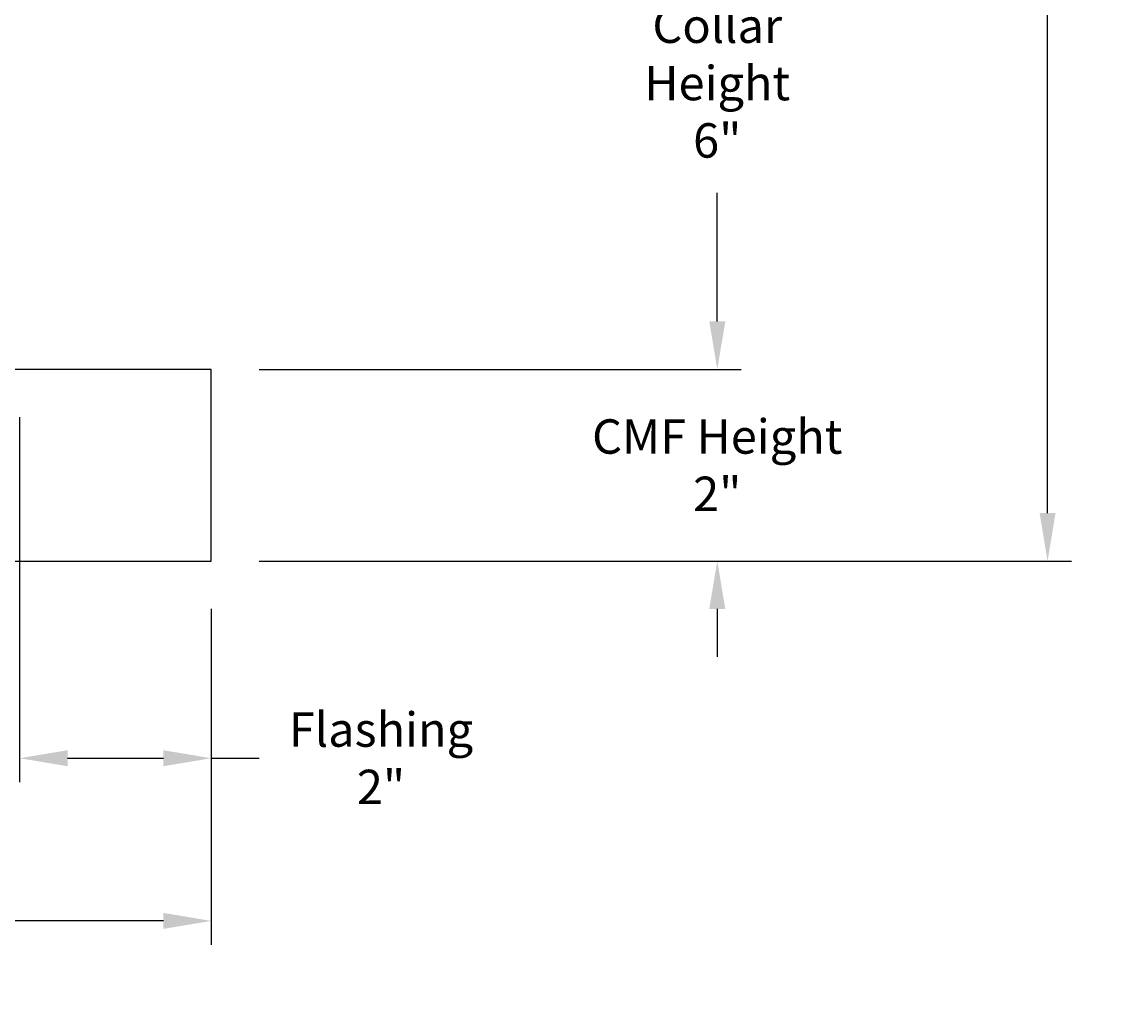
# Model space of a CAD drawing. Units: inches. Extents: x -5.1 to 68.9, y -6.6 to 13.9.
# Drawn here: x 12.7 to 24.2, y -6.6 to 3.7 of the extents above; entities that cross this region are included whole.
import ezdxf

# ---------------------------------------------------------------- set-up
doc = ezdxf.new("R2010")
doc.units = ezdxf.units.IN
doc.header["$MEASUREMENT"] = 0
doc.layers.add('Aura Vent', color=250, linetype='Continuous')
doc.layers.add('Dimension (ANSI)', color=5, linetype='Continuous')
doc.styles.add('Arial', font='arial.ttf')
doc.dimstyles.new('Dimensions', dxfattribs={"dimtxt": 0.089844, "dimasz": 0.125, "dimexe": 0.0625, "dimexo": 0.125, "dimgap": 0.09, "dimtad": 0, "dimtih": 1, "dimtoh": 1, "dimzin": 0, "dimdsep": 46, "dimlunit": 5, "dimtxsty": 'Arial', "dimcen": 0, "dimadec": 0, "dimazin": 0, "dimtfac": 1, "dimtofl": 0, "dimtmove": 0, "dimatfit": 3, "dimfxl": 1, "dimfrac": 2, "dimtolj": 1, "dimtzin": 0, "dimarcsym": 0})

# ---------------------------------------------------------------- blocks, each defined once
blk = doc.blocks.new('*D4')
at = {"layer": 'Defpoints', "color": 0, "transparency": 16777216}
for p in [(12.634, 6.023), (14.67, 0.042), (19.952, 0.042)]:
    blk.add_point(p, dxfattribs=at)
at = {"layer": 'Dimension (ANSI)', "color": 0, "lineweight": -2, "transparency": 16777216}
for p, q in [((13.134, 6.023), (20.202, 6.023)), ((19.952, 5.523), (19.952, 4.178)), ((19.952, 0.542), (19.952, 1.887)), ((15.17, 0.042), (20.202, 0.042))]:
    blk.add_line(p, q, dxfattribs=at)
at = {"layer": 'Dimension (ANSI)', "color": 0, "transparency": 16777216}
for points in [[(19.869, 5.523), (20.036, 5.523), (19.952, 6.023)], [(19.869, 0.542), (20.036, 0.542), (19.952, 0.042)]]:
    blk.add_solid(points, dxfattribs=at)
at = {"layer": 'Dimension (ANSI)', "color": 0, "transparency": 16777216, "insert": (19.952, 3.032), "char_height": 0.3594, "attachment_point": 5, "style": 'Arial'}
blk.add_mtext('\\A1;Collar\\PHeight\\P6"', dxfattribs=at)
blk = doc.blocks.new('*D5')
at = {"layer": 'Defpoints', "color": 0, "transparency": 16777216}
for p in [(12.625, 12.034), (23.4, 12.034), (14.67, -1.96)]:
    blk.add_point(p, dxfattribs=at)
at = {"layer": 'Dimension (ANSI)', "color": 0, "lineweight": -2, "transparency": 16777216}
for p, q in [((13.125, 12.034), (23.65, 12.034)), ((23.4, 11.534), (23.4, 6.18)), ((23.4, -1.46), (23.4, 3.895)), ((15.17, -1.96), (23.65, -1.96))]:
    blk.add_line(p, q, dxfattribs=at)
at = {"layer": 'Dimension (ANSI)', "color": 0, "transparency": 16777216}
for points in [[(23.317, 11.534), (23.483, 11.534), (23.4, 12.034)], [(23.317, -1.46), (23.483, -1.46), (23.4, -1.96)]]:
    blk.add_solid(points, dxfattribs=at)
at = {"layer": 'Dimension (ANSI)', "color": 0, "transparency": 16777216, "insert": (23.4, 5.037), "char_height": 0.35938, "attachment_point": 5, "style": 'Arial'}
blk.add_mtext('\\A1;Overall\\PHeight\\P14"', dxfattribs=at)
blk = doc.blocks.new('*D6')
at = {"layer": 'Defpoints', "color": 0, "transparency": 16777216}
for p in [(12.67, 0.042), (14.67, -1.96), (12.67, -4.02)]:
    blk.add_point(p, dxfattribs=at)
at = {"layer": 'Dimension (ANSI)', "color": 0, "lineweight": -2, "transparency": 16777216}
for p, q in [((12.67, -0.458), (12.67, -4.27)), ((14.67, -2.46), (14.67, -4.27)), ((13.17, -4.02), (14.17, -4.02)), ((14.67, -4.02), (15.17, -4.02))]:
    blk.add_line(p, q, dxfattribs=at)
at = {"layer": 'Dimension (ANSI)', "color": 0, "transparency": 16777216}
for points in [[(13.17, -3.936), (13.17, -4.103), (12.67, -4.02)], [(14.17, -3.936), (14.17, -4.103), (14.67, -4.02)]]:
    blk.add_solid(points, dxfattribs=at)
at = {"layer": 'Dimension (ANSI)', "color": 0, "transparency": 16777216, "insert": (16.442, -4.02), "char_height": 0.35938, "attachment_point": 5, "style": 'Arial'}
blk.add_mtext('\\A1;Flashing\\P2"', dxfattribs=at)
blk = doc.blocks.new('*D8')
at = {"layer": 'Defpoints', "color": 0, "transparency": 16777216}
for p in [(-1.413, -1.96), (14.67, -1.96), (14.67, -5.719)]:
    blk.add_point(p, dxfattribs=at)
at = {"layer": 'Dimension (ANSI)', "color": 0, "lineweight": -2, "transparency": 16777216}
for p, q in [((-1.413, -2.46), (-1.413, -5.969)), ((14.67, -2.46), (14.67, -5.969)), ((-0.913, -5.719), (5.043, -5.719)), ((14.17, -5.719), (8.214, -5.719))]:
    blk.add_line(p, q, dxfattribs=at)
at = {"layer": 'Dimension (ANSI)', "color": 0, "transparency": 16777216}
for points in [[(-0.913, -5.635), (-0.913, -5.802), (-1.413, -5.719)], [(14.17, -5.635), (14.17, -5.802), (14.67, -5.719)]]:
    blk.add_solid(points, dxfattribs=at)
at = {"layer": 'Dimension (ANSI)', "color": 0, "transparency": 16777216, "insert": (6.629, -5.719), "char_height": 0.35938, "attachment_point": 5, "style": 'Arial'}
blk.add_mtext('\\A1;CMF Width\\P16"', dxfattribs=at)
blk = doc.blocks.new('*D17')
at = {"layer": 'Defpoints', "color": 0, "transparency": 16777216}
for p in [(14.67, 0.042), (14.67, -1.96), (19.952, -1.96)]:
    blk.add_point(p, dxfattribs=at)
at = {"layer": 'Dimension (ANSI)', "color": 0, "lineweight": -2, "transparency": 16777216}
for p, q in [((19.952, 0.542), (19.952, 1.042)), ((15.17, 0.042), (20.202, 0.042)), ((15.17, -1.96), (20.202, -1.96)), ((19.952, -2.46), (19.952, -2.96))]:
    blk.add_line(p, q, dxfattribs=at)
at = {"layer": 'Dimension (ANSI)', "color": 0, "transparency": 16777216}
for points in [[(19.869, 0.542), (20.036, 0.542), (19.952, 0.042)], [(19.869, -2.46), (20.036, -2.46), (19.952, -1.96)]]:
    blk.add_solid(points, dxfattribs=at)
at = {"layer": 'Dimension (ANSI)', "color": 0, "transparency": 16777216, "insert": (19.952, -0.959), "char_height": 0.35938, "width": 4.11095, "attachment_point": 5, "style": 'Arial'}
blk.add_mtext('\\A1;CMF Height\\P2"', dxfattribs=at)

msp = doc.modelspace()

# ---------------------------------------------------------------- linework, layer by layer
at = {"layer": 'Aura Vent'}
msp.add_lwpolyline([(-1.413, -1.96), (14.67, -1.96), (14.67, 0.042), (-1.413, 0.042)], close=True, dxfattribs=at)

# ---------------------------------------------------------------- dimensions: what is measured, and where the dimension line sits
at = {"layer": 'Dimension (ANSI)', "color": 5}
for base, p1, p2, angle, text, picture, middle in [((23.4, 12.034), (14.67, -1.96), (12.625, 12.034), 90, 'Overall\\PHeight\\P<>', '*D5', (23.4, 5.037)), ((19.952, -1.96), (14.67, 0.042), (14.67, -1.96), 90, 'CMF Height\\P<>', '*D17', (19.952, -0.959)), ((12.67, -4.02), (14.67, -1.96), (12.67, 0.042), 180, 'Flashing\\P<>', '*D6', (16.442, -4.02))]:
    dim = msp.add_linear_dim(base=base, p1=p1, p2=p2, angle=angle, text=text, dimstyle='Dimensions', override={"dimpost": '"'}, dxfattribs=at)
    dim.commit()
    dim.dimension.update_dxf_attribs({"geometry": picture, "text_midpoint": middle, "dimtype": 160})
dim = msp.add_linear_dim(base=(19.952, 0.042), p1=(12.634, 6.023), p2=(14.67, 0.042), angle=90, text='Collar\\PHeight\\P<>', dimstyle='Dimensions', override={"dimpost": '"'}, dxfattribs=at)
dim.commit()
dim.dimension.update_dxf_attribs({"geometry": '*D4', "text_midpoint": (19.952, 3.032)})
dim = msp.add_linear_dim(base=(14.67, -5.719), p1=(-1.413, -1.96), p2=(14.67, -1.96), text='CMF Width\\P<>', dimstyle='Dimensions', override={"dimpost": '"'}, dxfattribs=at)
dim.commit()
dim.dimension.update_dxf_attribs({"geometry": '*D8', "text_midpoint": (6.629, -5.719)})

doc.saveas('drawing.dxf')
